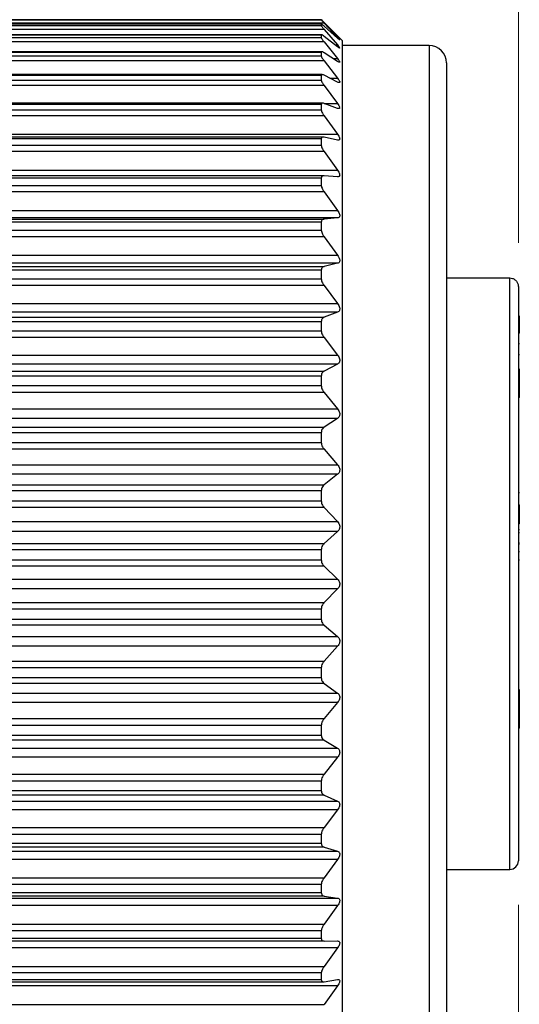
# Model space of a CAD drawing. Units: inches. Extents: x 0.4 to 16.6, y 0.2 to 10.8.
# Drawn here: x 8.8 to 9.4, y 4.9 to 6 of the extents above; entities that cross this region are included whole.
import ezdxf

# ---------------------------------------------------------------- set-up
doc = ezdxf.new("R2010")
doc.units = ezdxf.units.IN
doc.header["$MEASUREMENT"] = 0
doc.styles.add('SLDTEXTSTYLE0', font='TXT', dxfattribs={"width": 0.75})
doc.dimstyles.new('SLDDIMSTYLE0', dxfattribs={"dimtxt": 0.166667, "dimasz": 0.156, "dimexe": 0, "dimexo": 0.0625, "dimgap": 0.041667, "dimtad": 0, "dimtih": 1, "dimtoh": 1, "dimdec": 1, "dimrnd": 1e-09, "dimzin": 12, "dimdsep": 46, "dimtxsty": 'SLDTEXTSTYLE0', "dimsah": 1, "dimcen": 0.09, "dimadec": 0, "dimazin": 3, "dimtfac": 1, "dimtdec": 1, "dimtofl": 0, "dimtmove": 0, "dimatfit": 3, "dimfxl": 0, "dimfrac": 2, "dimtolj": 1, "dimtzin": 12, "dimarcsym": 0})
doc.dimstyles.new('SLDDIMSTYLE2', dxfattribs={"dimtxt": 0.166667, "dimasz": 0.156, "dimexe": 0, "dimexo": 0.0625, "dimgap": 0.041667, "dimtad": 0, "dimtih": 1, "dimtoh": 1, "dimdec": 1, "dimrnd": 1e-09, "dimzin": 4, "dimdsep": 46, "dimtxsty": 'SLDTEXTSTYLE0', "dimsah": 1, "dimcen": 0.09, "dimadec": 0, "dimazin": 1, "dimtfac": 1, "dimtdec": 1, "dimtofl": 0, "dimtmove": 0, "dimatfit": 3, "dimfxl": 0, "dimfrac": 2, "dimtolj": 1, "dimtzin": 12, "dimarcsym": 0})

# ---------------------------------------------------------------- blocks, each defined once
blk = doc.blocks.new('_D')
at = {"color": 7, "linetype": 'Continuous', "lineweight": 18}
for p, q in [((0.8633, 5.4241), (0.8633, 4.3553)), ((9.3631, 5.0198), (9.3631, 4.3553)), ((0.8633, 4.4803), (4.8776, 4.4803)), ((9.3631, 4.4803), (5.048, 4.4803))]:
    blk.add_line(p, q, dxfattribs=at)
for points in [[(0.8633, 4.4803), (1.0193, 4.4543), (1.0193, 4.5063)], [(9.3631, 4.4803), (9.2071, 4.5063), (9.2071, 4.4543)]]:
    blk.add_solid(points, dxfattribs=at)
at = {"color": 7, "linetype": 'Continuous', "lineweight": 18, "insert": (4.9114, 4.5627), "char_height": 0.1667, "attachment_point": 1, "style": 'SLDTEXTSTYLE0'}
blk.add_mtext('L', dxfattribs=at)
blk = doc.blocks.new('_D_2')
at = {"color": 7, "linetype": 'Continuous', "lineweight": 18}
for p, q in [((7.7792, 6.989), (7.7285, 6.989)), ((7.7285, 6.989), (7.7285, 6.7242)), ((8.0255, 6.989), (8.0761, 6.989)), ((8.0761, 6.989), (8.0761, 6.7242)), ((6.3614, 5.8479), (6.3614, 6.8705)), ((9.3631, 5.7696), (9.3631, 6.8705)), ((6.3614, 6.7455), (7.5825, 6.7455)), ((9.3631, 6.7455), (8.2221, 6.7455)), ((7.7285, 6.7242), (7.7792, 6.7242)), ((8.0761, 6.7242), (8.0255, 6.7242))]:
    blk.add_line(p, q, dxfattribs=at)
for points in [[(6.3614, 6.7455), (6.5174, 6.7195), (6.5174, 6.7715)], [(9.3631, 6.7455), (9.2071, 6.7715), (9.2071, 6.7195)]]:
    blk.add_solid(points, dxfattribs=at)
at = {"color": 7, "linetype": 'Continuous', "lineweight": 18, "char_height": 0.16667, "attachment_point": 1, "style": 'SLDTEXTSTYLE0'}
for s, insert in [('76', (7.7792, 6.9391)), ('3.0', (7.7484, 6.683))]:
    blk.add_mtext(s, dxfattribs=dict(at, insert=insert))

msp = doc.modelspace()

# ---------------------------------------------------------------- linework, layer by layer
at = {"color": 7, "linetype": 'Continuous', "lineweight": 25}
for p, q in [((9.1398, 6.0223), (8.2569, 6.0223)), ((9.1398, 6.0223), (9.1398, 6.022)), ((9.143, 6.0185), (8.2538, 6.0185)), ((9.143, 6.0113), (8.2538, 6.0113)), ((9.14, 6.0172), (8.2568, 6.0172)), ((8.2569, 6.022), (9.1398, 6.022)), ((9.1398, 6.0171), (8.2569, 6.0171)), ((8.2569, 6.0156), (9.1398, 6.0156)), ((9.1398, 6.0171), (9.1398, 6.0156)), ((9.1502, 6.0121), (9.143, 6.0193)), ((9.143, 6.0185), (9.1583, 6.0022)), ((9.1583, 6.0013), (9.143, 6.0149)), ((9.143, 6.0113), (9.1583, 5.9937)), ((9.1634, 5.9989), (9.1502, 6.0121)), ((9.1401, 6.005), (8.2566, 6.005)), ((9.1398, 6.0048), (8.2569, 6.0048)), ((8.2569, 6.002), (9.1398, 6.002)), ((9.1398, 6.0048), (9.1398, 6.002)), ((9.1583, 5.9916), (9.143, 6.0034)), ((9.143, 5.9971), (8.2538, 5.9971)), ((9.143, 5.9971), (9.1583, 5.9783)), ((9.1634, 5.9989), (9.1634, 5.9613)), ((9.2619, 5.993), (9.1634, 5.993)), ((9.1405, 5.9859), (8.2563, 5.9859)), ((9.1398, 5.9853), (8.2569, 5.9853)), ((8.2569, 5.9814), (9.1398, 5.9814)), ((9.1398, 5.9853), (9.1398, 5.9814)), ((9.1583, 5.9749), (9.143, 5.9848)), ((9.143, 5.9758), (8.2538, 5.9758)), ((9.143, 5.9758), (9.1583, 5.9561)), ((9.2815, 5.9733), (9.2815, 5.9373)), ((9.1409, 5.9601), (8.2559, 5.9601)), ((9.1398, 5.959), (8.2569, 5.959)), ((9.1398, 5.959), (9.1398, 5.954)), ((9.1583, 5.9516), (9.143, 5.9594)), ((9.1634, 5.9613), (9.1634, 4.806)), ((9.143, 5.9478), (8.2538, 5.9478)), ((8.2569, 5.954), (9.1398, 5.954)), ((9.143, 5.9478), (9.1583, 5.9274)), ((9.2815, 5.9373), (9.2815, 4.8315)), ((9.1414, 5.9278), (8.2554, 5.9278)), ((9.1398, 5.9262), (8.2569, 5.9262)), ((9.1398, 5.9262), (9.1398, 5.9202)), ((9.1583, 5.9218), (9.143, 5.9274)), ((9.143, 5.9135), (8.2538, 5.9135)), ((8.2569, 5.9202), (9.1398, 5.9202)), ((9.143, 5.9135), (9.1583, 5.8925)), ((8.2385, 5.8925), (9.1583, 5.8925)), ((9.142, 5.8894), (8.2547, 5.8894)), ((9.1583, 5.886), (9.143, 5.8893)), ((9.1398, 5.8873), (8.2569, 5.8873)), ((8.2569, 5.8802), (9.1398, 5.8802)), ((9.1398, 5.8873), (9.1398, 5.8802)), ((9.143, 5.8731), (8.2538, 5.8731)), ((9.143, 5.8731), (9.1583, 5.8519)), ((8.2385, 5.8519), (9.1583, 5.8519)), ((9.1427, 5.8455), (8.2541, 5.8455)), ((9.1583, 5.8445), (9.143, 5.8455)), ((9.1398, 5.8427), (8.2569, 5.8427)), ((8.2569, 5.8347), (9.1398, 5.8347)), ((9.1398, 5.8427), (9.1398, 5.8347)), ((9.143, 5.8273), (8.2538, 5.8273)), ((9.143, 5.8273), (9.1583, 5.8061)), ((8.2385, 5.8061), (9.1583, 5.8061)), ((9.1583, 5.7978), (8.2385, 5.7978)), ((8.2538, 5.7965), (9.143, 5.7965)), ((9.1398, 5.7929), (8.2569, 5.7929)), ((9.1398, 5.7929), (9.1398, 5.7841)), ((9.1583, 5.7978), (9.143, 5.7965)), ((8.2569, 5.7841), (9.1398, 5.7841)), ((9.143, 5.7764), (8.2538, 5.7764)), ((9.143, 5.7764), (9.1583, 5.7555)), ((8.2385, 5.7555), (9.1583, 5.7555)), ((9.1583, 5.7464), (8.2385, 5.7464)), ((9.1583, 5.7464), (9.143, 5.7429)), ((8.2538, 5.7429), (9.143, 5.7429)), ((9.1398, 5.7385), (8.2569, 5.7385)), ((9.1398, 5.7385), (9.1398, 5.729)), ((9.143, 5.7212), (8.2538, 5.7212)), ((8.2569, 5.729), (9.1398, 5.729)), ((9.143, 5.7212), (9.1583, 5.7008)), ((9.2815, 5.7299), (9.3532, 5.7299)), ((9.3631, 5.7196), (9.3631, 5.0698)), ((8.2385, 5.7008), (9.1583, 5.7008)), ((9.1583, 5.691), (8.2385, 5.691)), ((9.1583, 5.691), (9.143, 5.6853)), ((8.2538, 5.6853), (9.143, 5.6853)), ((9.1398, 5.6802), (8.2569, 5.6802)), ((9.1398, 5.6802), (9.1398, 5.6701)), ((9.3641, 5.6864), (9.3631, 5.6864)), ((9.3641, 5.6674), (9.3641, 5.6864)), ((8.2569, 5.6701), (9.1398, 5.6701)), ((9.3641, 5.6674), (9.3631, 5.6674)), ((9.143, 5.6622), (8.2538, 5.6622)), ((9.143, 5.6622), (9.1583, 5.6425)), ((9.3641, 5.6553), (9.3631, 5.6553)), ((8.2385, 5.6425), (9.1583, 5.6425)), ((9.1583, 5.6323), (8.2385, 5.6323)), ((9.1583, 5.6323), (9.143, 5.6243)), ((9.3641, 5.6426), (9.3631, 5.6426)), ((8.2538, 5.6243), (9.143, 5.6243)), ((9.3641, 5.6264), (9.3631, 5.6264)), ((9.3641, 5.6232), (9.3631, 5.6232)), ((9.3641, 5.6232), (9.3641, 5.6264)), ((9.3641, 5.5957), (9.3641, 5.6232)), ((9.1398, 5.6186), (8.2569, 5.6186)), ((9.1398, 5.6186), (9.1398, 5.6081)), ((9.143, 5.6002), (8.2538, 5.6002)), ((8.2569, 5.6081), (9.1398, 5.6081)), ((9.143, 5.6002), (9.1583, 5.5815)), ((9.3641, 5.5957), (9.3631, 5.5957)), ((9.3641, 5.5944), (9.3631, 5.5944)), ((9.3641, 5.5944), (9.3641, 5.5957)), ((8.2385, 5.5815), (9.1583, 5.5815)), ((9.1583, 5.5708), (8.2385, 5.5708)), ((9.1583, 5.5708), (9.143, 5.5608)), ((8.2538, 5.5608), (9.143, 5.5608)), ((9.1398, 5.5545), (8.2569, 5.5545)), ((9.1398, 5.5545), (9.1398, 5.5436)), ((8.2569, 5.5436), (9.1398, 5.5436)), ((9.143, 5.5358), (8.2538, 5.5358)), ((9.143, 5.5358), (9.1583, 5.5183)), ((8.2385, 5.5183), (9.1583, 5.5183)), ((9.1583, 5.5074), (8.2385, 5.5074)), ((9.1583, 5.5074), (9.143, 5.4954)), ((8.2538, 5.4954), (9.143, 5.4954)), ((9.1398, 5.4886), (8.2569, 5.4886)), ((9.1398, 5.4886), (9.1398, 5.4775)), ((8.2569, 5.4775), (9.1398, 5.4775)), ((9.3641, 5.4866), (9.3631, 5.4866)), ((9.143, 5.4699), (8.2538, 5.4699)), ((9.143, 5.4699), (9.1583, 5.4538)), ((9.3641, 5.4727), (9.3631, 5.4727)), ((9.3641, 5.4723), (9.3631, 5.4723)), ((9.3641, 5.4515), (9.3641, 5.4723)), ((8.2385, 5.4538), (9.1583, 5.4538)), ((9.1583, 5.4427), (8.2385, 5.4427)), ((9.1583, 5.4427), (9.143, 5.4289)), ((9.3641, 5.4515), (9.3631, 5.4515)), ((9.3641, 5.4444), (9.3631, 5.4444)), ((9.3641, 5.4413), (9.3631, 5.4413)), ((8.2538, 5.4289), (9.143, 5.4289)), ((9.1398, 5.4217), (8.2569, 5.4217)), ((9.1398, 5.4217), (9.1398, 5.4105)), ((9.3641, 5.4296), (9.3631, 5.4296)), ((9.3641, 5.4282), (9.3631, 5.4282)), ((8.2569, 5.4105), (9.1398, 5.4105)), ((9.3641, 5.4196), (9.3631, 5.4196)), ((9.3641, 5.41), (9.3631, 5.41)), ((9.143, 5.4032), (8.2538, 5.4032)), ((9.143, 5.4032), (9.1583, 5.3887)), ((8.2385, 5.3887), (9.1583, 5.3887)), ((9.1583, 5.3776), (8.2385, 5.3776)), ((9.1583, 5.3776), (9.143, 5.3621)), ((8.2538, 5.3621), (9.143, 5.3621)), ((9.1398, 5.3546), (8.2569, 5.3546)), ((9.1398, 5.3546), (9.1398, 5.3435)), ((8.2569, 5.3435), (9.1398, 5.3435)), ((9.143, 5.3365), (8.2538, 5.3365)), ((9.143, 5.3365), (9.1583, 5.3238)), ((8.2385, 5.3238), (9.1583, 5.3238)), ((9.1583, 5.3127), (8.2385, 5.3127)), ((9.1583, 5.3127), (9.143, 5.2958)), ((8.2538, 5.2958), (9.143, 5.2958)), ((9.1398, 5.2881), (8.2569, 5.2881)), ((9.1398, 5.2881), (9.1398, 5.2771)), ((8.2569, 5.2771), (9.1398, 5.2771)), ((9.143, 5.2706), (8.2538, 5.2706)), ((9.143, 5.2706), (9.1583, 5.2597)), ((8.2385, 5.2597), (9.1583, 5.2597)), ((9.3641, 5.2632), (9.3631, 5.2632)), ((9.3641, 5.2301), (9.3641, 5.2632)), ((9.1583, 5.249), (8.2385, 5.249)), ((9.1583, 5.249), (9.143, 5.2307)), ((8.2538, 5.2307), (9.143, 5.2307)), ((9.1398, 5.2228), (8.2569, 5.2228)), ((9.1398, 5.2228), (9.1398, 5.2121)), ((9.3641, 5.2301), (9.3631, 5.2301)), ((9.3641, 5.2204), (9.3631, 5.2204)), ((9.3641, 5.2194), (9.3631, 5.2194)), ((9.3641, 5.2204), (9.3641, 5.2301)), ((8.2569, 5.2121), (9.1398, 5.2121)), ((8.2385, 5.1974), (9.1583, 5.1974)), ((9.143, 5.2062), (8.2538, 5.2062)), ((9.143, 5.2062), (9.1583, 5.1974)), ((9.1583, 5.187), (8.2385, 5.187)), ((9.1583, 5.187), (9.143, 5.1677)), ((8.2538, 5.1677), (9.143, 5.1677)), ((9.1398, 5.1597), (8.2569, 5.1597)), ((9.1398, 5.1597), (9.1398, 5.1494)), ((9.143, 5.1441), (8.2538, 5.1441)), ((8.2569, 5.1494), (9.1398, 5.1494)), ((9.143, 5.1441), (9.1583, 5.1374)), ((8.2385, 5.1374), (9.1583, 5.1374)), ((9.1583, 5.1275), (8.2385, 5.1275)), ((9.1583, 5.1275), (9.143, 5.1074)), ((8.2538, 5.1074), (9.143, 5.1074)), ((9.1398, 5.0994), (8.2569, 5.0994)), ((9.1398, 5.0994), (9.1398, 5.0897)), ((8.2569, 5.0897), (9.1398, 5.0897)), ((8.2385, 5.0806), (9.1583, 5.0806)), ((9.143, 5.0851), (8.2538, 5.0851)), ((9.143, 5.0851), (9.1583, 5.0806)), ((9.1583, 5.0712), (8.2385, 5.0712)), ((9.1583, 5.0712), (9.143, 5.0505)), ((9.2815, 5.0599), (9.3532, 5.0599)), ((8.2538, 5.0505), (9.143, 5.0505)), ((9.1398, 5.0427), (8.2569, 5.0427)), ((9.1398, 5.0427), (9.1398, 5.0337)), ((9.143, 5.0297), (8.2538, 5.0297)), ((8.2569, 5.0337), (9.1398, 5.0337)), ((9.143, 5.0297), (9.1583, 5.0275)), ((8.2385, 5.0275), (9.1583, 5.0275)), ((9.1583, 5.0189), (8.2385, 5.0189)), ((9.1583, 5.0189), (9.143, 4.9978)), ((8.2538, 4.9978), (9.143, 4.9978)), ((9.1398, 4.9902), (8.2569, 4.9902)), ((9.1398, 4.9902), (9.1398, 4.9819)), ((9.143, 4.9788), (8.2538, 4.9788)), ((8.2569, 4.9819), (9.1398, 4.9819)), ((9.143, 4.9788), (9.1583, 4.9789)), ((9.1583, 4.971), (8.2385, 4.971)), ((9.1583, 4.971), (9.143, 4.9498)), ((8.2538, 4.9498), (9.143, 4.9498)), ((9.1398, 4.9426), (8.2569, 4.9426)), ((9.1398, 4.9426), (9.1398, 4.9351)), ((8.2545, 4.9327), (9.1423, 4.9327)), ((8.2569, 4.9351), (9.1398, 4.9351)), ((9.143, 4.9327), (9.1583, 4.9351)), ((9.1583, 4.9282), (8.2385, 4.9282)), ((9.1583, 4.9282), (9.143, 4.9071)), ((8.2538, 4.9071), (9.143, 4.9071))]:
    msp.add_line(p, q, dxfattribs=at)
at = {"color": 8, "linetype": 'Continuous', "lineweight": 25}
for p, q in [((9.1572, 6.0022), (9.1583, 6.0022)), ((9.1555, 5.9937), (9.1583, 5.9937)), ((9.2619, 5.993), (9.2619, 5.9557)), ((9.1531, 5.9783), (9.1583, 5.9783)), ((9.1495, 5.9561), (9.1583, 5.9561)), ((9.2619, 5.9557), (9.2619, 4.8119)), ((9.1431, 5.9274), (9.1583, 5.9274)), ((9.3532, 5.0599), (9.3532, 5.7299))]:
    msp.add_line(p, q, dxfattribs=at)
at = {"color": 7, "linetype": 'Continuous', "lineweight": 25}
for centre, radius, start, end in [((9.2619, 5.9733), 0.0197, 0.0004, 89.9989), ((9.3532, 5.0698), 0.00984, 270.0015, 359.9993)]:
    msp.add_arc(centre, radius, start, end, dxfattribs=at)
for points, knots in [([(9.143, 6.0193), (9.1423, 6.0199), (9.1414, 6.0208), (9.1404, 6.0219), (9.1399, 6.0222), (9.1398, 6.0223)], [0, 0, 0, 0, 0.595576, 0.904863, 1, 1, 1, 1]), ([(9.1398, 6.022), (9.1399, 6.0218), (9.1403, 6.0213), (9.1414, 6.0202), (9.1423, 6.0191), (9.143, 6.0185)], [0, 0, 0, 0, 0.119861, 0.412107, 1, 1, 1, 1]), ([(9.143, 6.0149), (9.1423, 6.0154), (9.1414, 6.0161), (9.1404, 6.0172), (9.1399, 6.0172), (9.1398, 6.0171)], [0, 0, 0, 0, 0.617373, 0.918681, 1, 1, 1, 1]), ([(9.1398, 6.0156), (9.1399, 6.0153), (9.1402, 6.0146), (9.1414, 6.0132), (9.1423, 6.0121), (9.143, 6.0113)], [0, 0, 0, 0, 0.150935, 0.44459, 1, 1, 1, 1]), ([(9.143, 6.0034), (9.1424, 6.0038), (9.1415, 6.0043), (9.1403, 6.0053), (9.1399, 6.0049), (9.1398, 6.0048)], [0, 0, 0, 0, 0.603894, 0.886251, 1, 1, 1, 1]), ([(9.1398, 6.002), (9.1399, 6.0017), (9.1402, 6.0008), (9.1413, 5.9991), (9.1423, 5.9979), (9.143, 5.9971)], [0, 0, 0, 0, 0.177573, 0.472456, 1, 1, 1, 1]), ([(9.1583, 6.0022), (9.1588, 6.0017), (9.1595, 6.0008), (9.1602, 6.0002), (9.1608, 5.9993), (9.16, 5.9997), (9.1594, 6.0003), (9.1587, 6.0009), (9.1583, 6.0013)], [0, 0, 0, 0, 0.314153, 0.486167, 0.550951, 0.603913, 0.740915, 1, 1, 1, 1]), ([(9.1583, 5.9937), (9.1588, 5.9931), (9.1596, 5.9922), (9.1602, 5.9912), (9.1608, 5.9903), (9.1601, 5.9902), (9.1594, 5.9908), (9.1587, 5.9913), (9.1583, 5.9916)], [0, 0, 0, 0, 0.322724, 0.511234, 0.604536, 0.651137, 0.76828, 1, 1, 1, 1]), ([(9.143, 5.9848), (9.1424, 5.9851), (9.1416, 5.9856), (9.1401, 5.9861), (9.1399, 5.9855), (9.1398, 5.9853)], [0, 0, 0, 0, 0.5643098, 0.8290693, 1, 1, 1, 1]), ([(9.1398, 5.9814), (9.1399, 5.981), (9.1401, 5.9799), (9.1413, 5.9781), (9.1423, 5.9767), (9.143, 5.9758)], [0, 0, 0, 0, 0.199659, 0.495735, 1, 1, 1, 1]), ([(9.1583, 5.9783), (9.1588, 5.9776), (9.1596, 5.9766), (9.1603, 5.9754), (9.1608, 5.9744), (9.1602, 5.9739), (9.1593, 5.9744), (9.1587, 5.9747), (9.1583, 5.9749)], [0, 0, 0, 0, 0.32245, 0.521881, 0.639505, 0.69519, 0.79647, 1, 1, 1, 1]), ([(9.143, 5.9594), (9.1424, 5.9597), (9.1415, 5.9601), (9.14, 5.96), (9.1399, 5.9594), (9.1398, 5.959)], [0, 0, 0, 0, 0.51387, 0.772496, 1, 1, 1, 1]), ([(9.1583, 5.9561), (9.1588, 5.9554), (9.1596, 5.9543), (9.1603, 5.9528), (9.1608, 5.9518), (9.1603, 5.951), (9.1593, 5.9511), (9.1587, 5.9514), (9.1583, 5.9516)], [0, 0, 0, 0, 0.316166, 0.521715, 0.658517, 0.729517, 0.821522, 1, 1, 1, 1]), ([(9.1398, 5.954), (9.1399, 5.9535), (9.1401, 5.9523), (9.1413, 5.9503), (9.1423, 5.9488), (9.143, 5.9478)], [0, 0, 0, 0, 0.21809, 0.51529, 1, 1, 1, 1]), ([(9.143, 5.9274), (9.1424, 5.9276), (9.1414, 5.928), (9.1399, 5.9274), (9.1399, 5.9266), (9.1398, 5.9262)], [0, 0, 0, 0, 0.4631679, 0.7271016, 1, 1, 1, 1]), ([(9.1583, 5.9274), (9.1588, 5.9267), (9.1596, 5.9255), (9.1604, 5.9238), (9.1607, 5.9226), (9.1604, 5.9217), (9.1594, 5.9215), (9.1587, 5.9217), (9.1583, 5.9218)], [0, 0, 0, 0, 0.306232, 0.514197, 0.665448, 0.751777, 0.841283, 1, 1, 1, 1]), ([(9.1398, 5.9202), (9.1399, 5.9196), (9.1401, 5.9183), (9.1412, 5.916), (9.1423, 5.9144), (9.143, 5.9135)], [0, 0, 0, 0, 0.233734, 0.53195, 1, 1, 1, 1]), ([(9.143, 5.8893), (9.1423, 5.8894), (9.1413, 5.8896), (9.1399, 5.8887), (9.1398, 5.8878), (9.1398, 5.8873)], [0, 0, 0, 0, 0.420336, 0.695622, 1, 1, 1, 1]), ([(9.1583, 5.8925), (9.1588, 5.8918), (9.1596, 5.8906), (9.1604, 5.8888), (9.1607, 5.8874), (9.1604, 5.8863), (9.1594, 5.8858), (9.1587, 5.8859), (9.1583, 5.886)], [0, 0, 0, 0, 0.2941126, 0.501672, 0.6633408, 0.7630571, 0.8550836, 1, 1, 1, 1]), ([(9.1398, 5.8802), (9.1399, 5.8796), (9.1401, 5.8782), (9.1412, 5.8758), (9.1423, 5.8741), (9.143, 5.8731)], [0, 0, 0, 0, 0.2472654, 0.5463789, 1, 1, 1, 1]), ([(9.143, 5.8455), (9.1423, 5.8455), (9.1412, 5.8455), (9.1399, 5.8442), (9.1399, 5.8432), (9.1398, 5.8427)], [0, 0, 0, 0, 0.389118, 0.676605, 1, 1, 1, 1]), ([(9.1583, 5.8519), (9.1588, 5.8512), (9.1596, 5.8499), (9.1604, 5.848), (9.1607, 5.8464), (9.1604, 5.8452), (9.1595, 5.8445), (9.1587, 5.8445), (9.1583, 5.8445)], [0, 0, 0, 0, 0.280906, 0.486049, 0.654912, 0.765753, 0.86314, 1, 1, 1, 1]), ([(9.1398, 5.8347), (9.1399, 5.834), (9.1401, 5.8325), (9.1412, 5.8299), (9.1423, 5.8283), (9.143, 5.8273)], [0, 0, 0, 0, 0.259194, 0.559081, 1, 1, 1, 1]), ([(9.1583, 5.8061), (9.1588, 5.8053), (9.1597, 5.804), (9.1605, 5.802), (9.1607, 5.8003), (9.1604, 5.7989), (9.1596, 5.798), (9.1587, 5.7978), (9.1583, 5.7978)], [0, 0, 0, 0, 0.267398, 0.468789, 0.64239, 0.762309, 0.866279, 1, 1, 1, 1]), ([(9.143, 5.7965), (9.1423, 5.7964), (9.1411, 5.7961), (9.1399, 5.7946), (9.1399, 5.7935), (9.1398, 5.7929)], [0, 0, 0, 0, 0.369242, 0.667073, 1, 1, 1, 1]), ([(9.1398, 5.7841), (9.1399, 5.7833), (9.1401, 5.7817), (9.1412, 5.7791), (9.1423, 5.7774), (9.143, 5.7764)], [0, 0, 0, 0, 0.269898, 0.570434, 1, 1, 1, 1]), ([(9.1583, 5.7555), (9.1588, 5.7547), (9.1597, 5.7534), (9.1605, 5.7513), (9.1607, 5.7495), (9.1604, 5.748), (9.1596, 5.7469), (9.1587, 5.7466), (9.1583, 5.7464)], [0, 0, 0, 0, 0.254088, 0.4509, 0.627426, 0.754741, 0.86561, 1, 1, 1, 1]), ([(9.143, 5.7429), (9.1423, 5.7426), (9.1411, 5.7422), (9.14, 5.7404), (9.1399, 5.7392), (9.1398, 5.7385)], [0, 0, 0, 0, 0.358418, 0.664051, 1, 1, 1, 1]), ([(9.1398, 5.729), (9.1399, 5.7282), (9.14, 5.7266), (9.1411, 5.7239), (9.1423, 5.7222), (9.143, 5.7212)], [0, 0, 0, 0, 0.2796634, 0.580723, 1, 1, 1, 1]), ([(9.3532, 5.7299), (9.3543, 5.7298), (9.3564, 5.7295), (9.3593, 5.7279), (9.3615, 5.7254), (9.3628, 5.7225), (9.363, 5.7205), (9.3631, 5.7196)], [0, 0, 0, 0, 0.202776, 0.405399, 0.611826, 0.826905, 1, 1, 1, 1]), ([(9.1583, 5.7008), (9.1588, 5.7), (9.1597, 5.6987), (9.1605, 5.6965), (9.1607, 5.6946), (9.1604, 5.693), (9.1596, 5.6917), (9.1588, 5.6913), (9.1583, 5.691)], [0, 0, 0, 0, 0.24126, 0.433016, 0.611148, 0.744536, 0.862205, 1, 1, 1, 1]), ([(9.143, 5.6853), (9.1423, 5.6849), (9.141, 5.6842), (9.14, 5.6823), (9.1399, 5.6809), (9.1398, 5.6802)], [0, 0, 0, 0, 0.354025, 0.665187, 1, 1, 1, 1]), ([(9.1398, 5.6701), (9.1399, 5.6693), (9.14, 5.6676), (9.1411, 5.6649), (9.1423, 5.6632), (9.143, 5.6622)], [0, 0, 0, 0, 0.288701, 0.590148, 1, 1, 1, 1]), ([(9.1583, 5.6425), (9.1588, 5.6418), (9.1597, 5.6405), (9.1605, 5.6383), (9.1607, 5.6363), (9.1604, 5.6346), (9.1596, 5.6332), (9.1588, 5.6326), (9.1583, 5.6323)], [0, 0, 0, 0, 0.2290416, 0.4154765, 0.5942532, 0.7326958, 0.8569115, 1, 1, 1, 1]), ([(9.143, 5.6243), (9.1423, 5.6239), (9.141, 5.623), (9.14, 5.6209), (9.1399, 5.6194), (9.1398, 5.6186)], [0, 0, 0, 0, 0.353911, 0.668856, 1, 1, 1, 1]), ([(9.1398, 5.6081), (9.1399, 5.6072), (9.14, 5.6055), (9.1411, 5.6028), (9.1423, 5.6011), (9.143, 5.6002)], [0, 0, 0, 0, 0.297172, 0.598864, 1, 1, 1, 1]), ([(9.1583, 5.5815), (9.1588, 5.5808), (9.1597, 5.5795), (9.1605, 5.5773), (9.1607, 5.5753), (9.1604, 5.5735), (9.1596, 5.5719), (9.1588, 5.5712), (9.1583, 5.5708)], [0, 0, 0, 0, 0.217459, 0.398421, 0.577119, 0.719838, 0.850327, 1, 1, 1, 1]), ([(9.143, 5.5608), (9.1423, 5.5602), (9.141, 5.5592), (9.14, 5.5569), (9.1399, 5.5553), (9.1398, 5.5545)], [0, 0, 0, 0, 0.356559, 0.674034, 1, 1, 1, 1]), ([(9.1398, 5.5436), (9.1399, 5.5428), (9.14, 5.541), (9.1411, 5.5383), (9.1423, 5.5367), (9.143, 5.5358)], [0, 0, 0, 0, 0.305192, 0.606955, 1, 1, 1, 1]), ([(9.1583, 5.5183), (9.1588, 5.5177), (9.1597, 5.5164), (9.1605, 5.5142), (9.1607, 5.5122), (9.1604, 5.5103), (9.1596, 5.5087), (9.1588, 5.5078), (9.1583, 5.5074)], [0, 0, 0, 0, 0.206493, 0.381875, 0.559923, 0.706307, 0.842828, 1, 1, 1, 1]), ([(9.143, 5.4954), (9.1423, 5.4947), (9.141, 5.4935), (9.14, 5.4911), (9.1399, 5.4895), (9.1398, 5.4886)], [0, 0, 0, 0, 0.360995, 0.68012, 1, 1, 1, 1]), ([(9.1398, 5.4775), (9.1399, 5.4766), (9.14, 5.4749), (9.1411, 5.4723), (9.1423, 5.4708), (9.143, 5.4699)], [0, 0, 0, 0, 0.312836, 0.614457, 1, 1, 1, 1]), ([(9.1583, 5.4538), (9.1588, 5.4532), (9.1597, 5.452), (9.1605, 5.4499), (9.1607, 5.4478), (9.1604, 5.4459), (9.1596, 5.4442), (9.1588, 5.4432), (9.1583, 5.4427)], [0, 0, 0, 0, 0.196108, 0.365799, 0.542704, 0.69227, 0.834635, 1, 1, 1, 1]), ([(9.143, 5.4289), (9.1423, 5.4282), (9.141, 5.4268), (9.14, 5.4243), (9.1399, 5.4226), (9.1398, 5.4217)], [0, 0, 0, 0, 0.366624, 0.686771, 1, 1, 1, 1]), ([(9.1398, 5.4105), (9.1399, 5.4097), (9.14, 5.408), (9.141, 5.4054), (9.1423, 5.404), (9.143, 5.4032)], [0, 0, 0, 0, 0.320128, 0.62134, 1, 1, 1, 1]), ([(9.1583, 5.3887), (9.1588, 5.3881), (9.1598, 5.387), (9.1605, 5.385), (9.1607, 5.3829), (9.1604, 5.381), (9.1596, 5.3792), (9.1588, 5.3781), (9.1583, 5.3776)], [0, 0, 0, 0, 0.186276, 0.35013, 0.525431, 0.677779, 0.825853, 1, 1, 1, 1]), ([(9.143, 5.3621), (9.1423, 5.3613), (9.141, 5.3598), (9.14, 5.3572), (9.1399, 5.3555), (9.1398, 5.3546)], [0, 0, 0, 0, 0.373099, 0.693828, 1, 1, 1, 1]), ([(9.1398, 5.3435), (9.1399, 5.3426), (9.14, 5.341), (9.141, 5.3385), (9.1423, 5.3372), (9.143, 5.3365)], [0, 0, 0, 0, 0.327037, 0.627473, 1, 1, 1, 1]), ([(9.1583, 5.3238), (9.1588, 5.3232), (9.1598, 5.3223), (9.1605, 5.3203), (9.1607, 5.3183), (9.1604, 5.3163), (9.1596, 5.3144), (9.1588, 5.3133), (9.1583, 5.3127)], [0, 0, 0, 0, 0.177015, 0.334829, 0.508044, 0.662815, 0.816525, 1, 1, 1, 1]), ([(9.143, 5.2958), (9.1423, 5.2949), (9.1411, 5.2934), (9.14, 5.2907), (9.1399, 5.2889), (9.1398, 5.2881)], [0, 0, 0, 0, 0.380241, 0.701225, 1, 1, 1, 1]), ([(9.1398, 5.2771), (9.1399, 5.2762), (9.14, 5.2747), (9.141, 5.2723), (9.1423, 5.2712), (9.143, 5.2706)], [0, 0, 0, 0, 0.333436, 0.632592, 1, 1, 1, 1]), ([(9.1583, 5.2597), (9.1588, 5.2593), (9.1598, 5.2584), (9.1605, 5.2565), (9.1607, 5.2546), (9.1604, 5.2527), (9.1596, 5.2507), (9.1587, 5.2496), (9.1583, 5.249)], [0, 0, 0, 0, 0.1683913, 0.3198938, 0.4904888, 0.6473338, 0.8066349, 1, 1, 1, 1]), ([(9.143, 5.2307), (9.1423, 5.2298), (9.1411, 5.2282), (9.14, 5.2254), (9.1399, 5.2237), (9.1398, 5.2228)], [0, 0, 0, 0, 0.387978, 0.70898, 1, 1, 1, 1]), ([(9.1398, 5.2121), (9.1399, 5.2113), (9.14, 5.2099), (9.141, 5.2077), (9.1423, 5.2067), (9.143, 5.2062)], [0, 0, 0, 0, 0.33906, 0.636215, 1, 1, 1, 1]), ([(9.1583, 5.1974), (9.1588, 5.197), (9.1598, 5.1963), (9.1605, 5.1945), (9.1607, 5.1926), (9.1603, 5.1907), (9.1596, 5.1888), (9.1587, 5.1876), (9.1583, 5.187)], [0, 0, 0, 0, 0.160576, 0.305408, 0.47273, 0.631283, 0.796163, 1, 1, 1, 1]), ([(9.143, 5.1677), (9.1423, 5.1667), (9.1411, 5.165), (9.14, 5.1623), (9.1399, 5.1605), (9.1398, 5.1597)], [0, 0, 0, 0, 0.396316, 0.717122, 1, 1, 1, 1]), ([(9.1398, 5.1494), (9.1399, 5.1487), (9.14, 5.1473), (9.141, 5.1453), (9.1423, 5.1445), (9.143, 5.1441)], [0, 0, 0, 0, 0.34341, 0.637539, 1, 1, 1, 1]), ([(9.1583, 5.1374), (9.1588, 5.1371), (9.1598, 5.1366), (9.1605, 5.1349), (9.1607, 5.1332), (9.1603, 5.1313), (9.1596, 5.1294), (9.1587, 5.1282), (9.1583, 5.1275)], [0, 0, 0, 0, 0.153885, 0.291604, 0.454835, 0.614633, 0.785071, 1, 1, 1, 1]), ([(9.143, 5.1074), (9.1423, 5.1064), (9.1411, 5.1047), (9.14, 5.102), (9.1399, 5.1002), (9.1398, 5.0994)], [0, 0, 0, 0, 0.405319, 0.725775, 1, 1, 1, 1]), ([(9.1398, 5.0897), (9.1399, 5.089), (9.14, 5.0877), (9.141, 5.0859), (9.1423, 5.0854), (9.143, 5.0851)], [0, 0, 0, 0, 0.345626, 0.635296, 1, 1, 1, 1]), ([(9.1583, 5.0806), (9.1588, 5.0804), (9.1597, 5.08), (9.1606, 5.0785), (9.1607, 5.0768), (9.1603, 5.0751), (9.1596, 5.0732), (9.1587, 5.0719), (9.1583, 5.0712)], [0, 0, 0, 0, 0.148842, 0.27892, 0.436991, 0.597448, 0.773356, 1, 1, 1, 1]), ([(9.143, 5.0505), (9.1423, 5.0495), (9.1411, 5.0478), (9.14, 5.0451), (9.1399, 5.0435), (9.1398, 5.0427)], [0, 0, 0, 0, 0.415114, 0.735062, 1, 1, 1, 1]), ([(9.1398, 5.0337), (9.1399, 5.033), (9.14, 5.0318), (9.1411, 5.0302), (9.1423, 5.0299), (9.143, 5.0297)], [0, 0, 0, 0, 0.344315, 0.627566, 1, 1, 1, 1]), ([(9.1583, 5.0275), (9.1588, 5.0274), (9.1597, 5.0271), (9.1606, 5.0258), (9.1607, 5.0243), (9.1603, 5.0226), (9.1595, 5.0208), (9.1587, 5.0196), (9.1583, 5.0189)], [0, 0, 0, 0, 0.146247, 0.26815, 0.41964, 0.579926, 0.761093, 1, 1, 1, 1]), ([(9.143, 4.9978), (9.1423, 4.9968), (9.1412, 4.9951), (9.1401, 4.9925), (9.1399, 4.9909), (9.1398, 4.9902)], [0, 0, 0, 0, 0.4258817, 0.7451829, 1, 1, 1, 1]), ([(9.1398, 4.9819), (9.1399, 4.9813), (9.1399, 4.9803), (9.1411, 4.9789), (9.1423, 4.9788), (9.143, 4.9788)], [0, 0, 0, 0, 0.337342, 0.611838, 1, 1, 1, 1]), ([(9.1583, 4.9789), (9.1588, 4.9788), (9.1597, 4.9787), (9.1606, 4.9776), (9.1607, 4.9762), (9.1603, 4.9747), (9.1595, 4.9729), (9.1587, 4.9717), (9.1583, 4.971)], [0, 0, 0, 0, 0.147193, 0.260527, 0.403552, 0.562499, 0.748471, 1, 1, 1, 1]), ([(9.143, 4.9498), (9.1423, 4.9488), (9.1412, 4.9472), (9.1401, 4.9447), (9.1399, 4.9432), (9.1398, 4.9426)], [0, 0, 0, 0, 0.437847, 0.756381, 1, 1, 1, 1]), ([(9.1398, 4.9351), (9.1399, 4.9346), (9.1399, 4.9337), (9.1412, 4.9326), (9.1423, 4.9327), (9.143, 4.9327)], [0, 0, 0, 0, 0.321898, 0.5854462, 1, 1, 1, 1]), ([(9.1583, 4.9351), (9.1588, 4.9352), (9.1596, 4.9353), (9.1606, 4.9344), (9.1607, 4.9331), (9.1603, 4.9317), (9.1595, 4.93), (9.1587, 4.9289), (9.1583, 4.9282)], [0, 0, 0, 0, 0.152962, 0.257839, 0.389959, 0.54591, 0.735848, 1, 1, 1, 1])]:
    msp.add_open_spline(points, degree=3, knots=knots, dxfattribs=at)

# ---------------------------------------------------------------- dimensions: what is measured, and where the dimension line sits
at = {"color": 7, "linetype": 'Continuous', "lineweight": 18}
dim = msp.add_linear_dim(base=(9.3631, 6.7455), p1=(6.3614, 5.7979), p2=(9.3631, 5.7196), dimstyle='SLDDIMSTYLE2', dxfattribs=at)
dim.commit()
dim.dimension.update_dxf_attribs({"geometry": '_D_2', "text_midpoint": (7.9023, 6.7455), "dimtype": 160})
dim = msp.add_linear_dim(base=(9.3631, 4.4803), p1=(0.8633, 5.4741), p2=(9.3631, 5.0698), text='L', dimstyle='SLDDIMSTYLE0', dxfattribs=at)
dim.commit()
dim.dimension.update_dxf_attribs({"geometry": '_D', "text_midpoint": (4.9628, 4.4803), "dimtype": 160})

doc.saveas('drawing.dxf')
